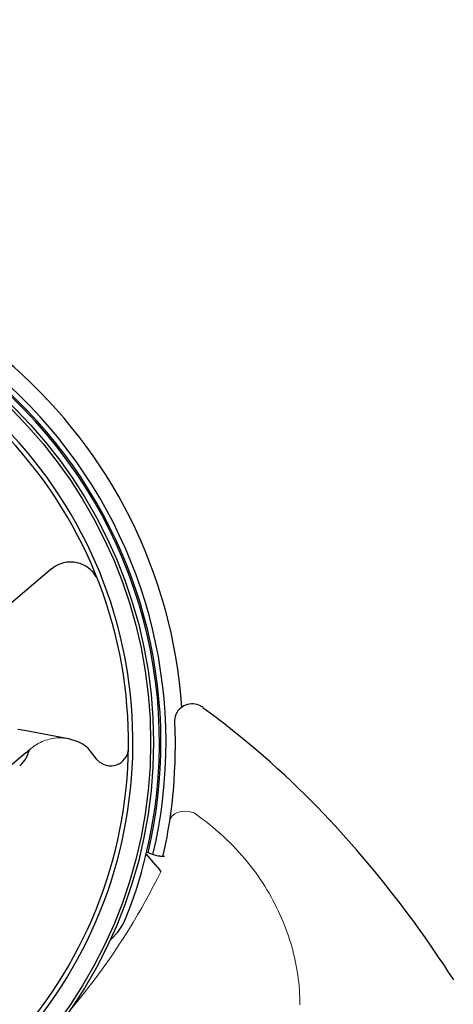
# Model space of a CAD drawing. Units: millimetres. Extents: x 0 to 210, y 0 to 297.
# Drawn here: x 48 to 51, y 91 to 98 of the extents above; entities that cross this region are included whole.
import ezdxf

# ---------------------------------------------------------------- set-up
doc = ezdxf.new("R2010")
doc.units = ezdxf.units.MM
doc.header["$LTSCALE"] = 5
doc.linetypes.add('AUSGEZOGEN', pattern=[0])
doc.linetypes.add('DIVIDE', pattern=[1.25, 0.5, -0.25, 0, -0.25, 0, -0.25])
for name, color, linetype in [('Layer1', 7, 'Continuous'), ('Layer2', 7, 'Continuous'), ('Layer61', 7, 'Continuous')]:
    doc.layers.add(name, color=color, linetype=linetype)

# ---------------------------------------------------------------- blocks, each defined once
blk = doc.blocks.new('PR226_3_va_nNn084')
at = {"layer": 'Layer1', "color": 7, "linetype": 'AUSGEZOGEN', "lineweight": 25}
for p, q in [((48.179, 94.2414), (47.4094, 93.5918)), ((47.9952, 93.1479), (48.2927, 93.091)), ((48.2927, 93.091), (48.3572, 93.0709)), ((48.0055, 92.9957), (48.0285, 93.0134)), ((48.4884, 92.9473), (48.4249, 93.029)), ((48.0055, 92.9957), (47.8545, 92.8683)), ((48.8847, 92.2328), (48.8201, 92.3094))]:
    blk.add_line(p, q, dxfattribs=at)
for points in [[(48.4801, 94.1881), (48.4725, 94.2023), (48.4659, 94.212), (48.4583, 94.2212), (48.4498, 94.2299), (48.4407, 94.2382), (48.4259, 94.25), (48.418, 94.2555), (48.4097, 94.2608), (48.401, 94.2656), (48.3919, 94.2701), (48.3823, 94.2742), (48.3724, 94.2779), (48.3587, 94.282), (48.3444, 94.2852), (48.3293, 94.2874), (48.3136, 94.2884), (48.3032, 94.2885), (48.2927, 94.2881), (48.2819, 94.287), (48.2711, 94.2851), (48.2602, 94.2824), (48.2492, 94.2791), (48.2272, 94.2715)], [(49.2045, 93.3013), (49.1979, 93.3067), (49.1928, 93.3101), (49.1874, 93.3132), (49.1761, 93.3183), (49.1639, 93.3224), (49.1515, 93.3253), (49.1385, 93.3268), (49.1255, 93.3269), (49.1118, 93.3255), (49.0983, 93.3225), (49.0865, 93.3185), (49.0751, 93.3133), (49.0653, 93.3075), (49.056, 93.3008), (49.048, 93.2938), (49.0407, 93.2862), (49.0346, 93.2787), (49.0292, 93.2706), (49.0248, 93.263), (49.021, 93.2551), (49.0181, 93.2478), (49.0157, 93.2404), (49.0127, 93.2273), (49.0113, 93.2166), (49.011, 93.2089), (49.011, 93.2057), (49.011, 93.2043), (49.011, 93.2035), (49.011, 93.2028), (49.0111, 93.202), (49.0111, 93.2005), (49.0112, 93.1986)], [(50.9018, 91.4547), (50.8816, 91.4861), (50.8629, 91.5148), (50.8386, 91.5517), (50.7994, 91.6104), (50.7449, 91.6903), (50.7098, 91.7405), (50.6744, 91.7905), (50.631, 91.8506), (50.587, 91.9104), (50.5346, 91.9798), (50.4815, 92.0487), (50.4266, 92.1183), (50.3708, 92.1872), (50.3078, 92.2629), (50.2439, 92.3378), (50.2084, 92.3785), (50.1725, 92.4189), (50.1364, 92.459), (50.0999, 92.4988), (50.0601, 92.5416), (50.0199, 92.584), (49.9792, 92.6261), (49.9382, 92.6679), (49.8938, 92.7122), (49.8488, 92.7562), (49.8035, 92.7997), (49.7576, 92.8427), (49.7093, 92.8871), (49.6604, 92.9309), (49.6111, 92.9743), (49.5613, 93.0171), (49.5096, 93.0607), (49.4574, 93.1037), (49.4047, 93.1463), (49.3516, 93.1882), (49.2781, 93.2449), (49.2042, 93.301)], [(47.9512, 93.1563), (47.966, 93.1535), (47.9807, 93.1507), (47.9952, 93.1479)], [(49.0112, 93.1988), (49.0112, 93.1992), (49.0112, 93.1989), (49.0119, 93.1849), (49.0128, 93.1613), (49.0139, 93.1308), (49.0147, 93.0873), (49.0149, 93.0384), (49.0143, 92.9848), (49.0127, 92.9273), (49.01, 92.8662), (49.0063, 92.8025), (49.0012, 92.7365), (48.9982, 92.7029), (48.9946, 92.6689), (48.9863, 92.6004), (48.9769, 92.5313)], [(48.3572, 93.0709), (48.375, 93.0622), (48.3924, 93.0529), (48.4007, 93.0479), (48.4088, 93.0425), (48.4166, 93.0366), (48.4239, 93.0303), (48.4239, 93.0303)], [(47.9631, 92.9076), (47.9764, 92.9204), (47.988, 92.9327), (47.9971, 92.9442), (48.004, 92.9548), (48.0113, 92.9676), (48.0168, 92.9788), (48.0207, 92.9882), (48.0235, 92.996), (48.027, 93.0073), (48.0285, 93.0134)], [(48.0055, 92.9957), (48.0108, 93.0002), (48.0158, 93.0044), (48.0205, 93.0083), (48.0248, 93.012), (48.0288, 93.0154), (48.0325, 93.0185), (48.0359, 93.0213), (48.0389, 93.0239)], [(48.9769, 92.5313), (48.9648, 92.4582), (48.9585, 92.4234), (48.9521, 92.3903), (48.9414, 92.3397), (48.9307, 92.2917)], [(48.9446, 92.2927), (48.9424, 92.2922), (48.9341, 92.2916), (48.9275, 92.2916), (48.9198, 92.2922), (48.9108, 92.2933), (48.901, 92.295), (48.8905, 92.2973), (48.879, 92.3004), (48.8655, 92.3044), (48.8511, 92.3093), (48.8326, 92.3164), (48.8195, 92.322)], [(48.8847, 92.2328), (48.8849, 92.2325), (48.8919, 92.2244), (48.8981, 92.2166), (48.909, 92.2014), (48.918, 92.1877), (48.9182, 92.1874)], [(48.5742, 91.7227), (48.5956, 91.7447), (48.6166, 91.7676), (48.6269, 91.7799), (48.6368, 91.7926), (48.6462, 91.8059), (48.655, 91.8196), (48.6617, 91.8315), (48.6681, 91.8436), (48.6803, 91.8683)]]:
    blk.add_lwpolyline(points, dxfattribs=at)
for radius in [3.2, 3.18]:
    blk.add_circle((45.6695, 93.0653), radius, dxfattribs=at)
for centre, radius, start, end in [((45.6695, 93.0653), 3.4, 3.99561, 92.88505), ((45.6695, 93.0653), 3.2845, 346.61956, 94.3953), ((45.6695, 93.0653), 3.24, 338.31901, 102.01521), ((45.6695, 93.0653), 3.25, 346.69222, 93.95549), ((45.6695, 93.0653), 3.0603, 313.28454, 127.04968), ((45.6695, 93.0653), 3.03, 313.28454, 127.04968), ((48.308, 94.0885), 0.2, 113.82907, 130.16711), ((48.579, 93.0265), 0.1203, 221.18132, 357.94652)]:
    blk.add_arc(centre, radius, start, end, dxfattribs=at)
at = {"layer": 'Layer2', "color": 136, "linetype": 'AUSGEZOGEN', "lineweight": 18}
blk.add_line((48.2929, 93.0907), (48.2802, 93.0931), dxfattribs=at)
for points in [[(48.2802, 93.0931), (48.2593, 93.0952), (48.2383, 93.0963), (48.2258, 93.0962), (48.2134, 93.0956), (48.2009, 93.0943), (48.1886, 93.0926), (48.1759, 93.0903), (48.1634, 93.0875), (48.1511, 93.0841), (48.1388, 93.0803), (48.127, 93.076), (48.1153, 93.0712), (48.1038, 93.066), (48.0926, 93.0603), (48.0812, 93.0539), (48.0702, 93.0471), (48.0594, 93.0398), (48.0491, 93.0321), (48.0389, 93.0239)], [(48.9769, 92.5313), (48.9831, 92.5504), (48.9956, 92.5674), (49.0135, 92.5814), (49.0359, 92.5917), (49.0616, 92.5977), (49.0891, 92.599), (49.117, 92.5956), (49.1438, 92.5877)], [(49.8608, 91.2868), (49.8594, 91.337), (49.8583, 91.3622), (49.8569, 91.3874), (49.8549, 91.4127), (49.8524, 91.4381), (49.8494, 91.4636), (49.8459, 91.489), (49.8382, 91.5369), (49.8337, 91.5609), (49.8289, 91.5849), (49.8236, 91.6088), (49.8179, 91.6328), (49.8117, 91.6567), (49.8052, 91.6807), (49.7981, 91.705), (49.7906, 91.7292), (49.7826, 91.7534), (49.7742, 91.7776), (49.7654, 91.8017), (49.7561, 91.8258), (49.7465, 91.8498), (49.7364, 91.8737), (49.7256, 91.8982), (49.7143, 91.9227), (49.7026, 91.947), (49.6904, 91.9712), (49.6778, 91.9953), (49.6647, 92.0193), (49.6512, 92.0431), (49.6372, 92.0668), (49.6224, 92.0909), (49.6072, 92.1148), (49.5915, 92.1385), (49.5753, 92.1621), (49.5587, 92.1854), (49.5416, 92.2086), (49.524, 92.2315), (49.506, 92.2542), (49.4871, 92.2771), (49.4677, 92.2997), (49.4478, 92.322), (49.4274, 92.344), (49.4066, 92.3657), (49.3852, 92.3871), (49.3634, 92.4082), (49.3412, 92.4289), (49.3179, 92.4501), (49.2941, 92.4709), (49.2699, 92.4913), (49.2453, 92.5112), (49.2203, 92.5307), (49.195, 92.5499), (49.1438, 92.5877)], [(48.9182, 92.1874), (48.912, 92.1749), (48.8956, 92.1419), (48.8701, 92.092), (48.8354, 92.0267), (48.8135, 91.9867), (48.7889, 91.943), (48.7617, 91.8958), (48.7318, 91.8455), (48.6993, 91.7924), (48.6641, 91.7366), (48.6308, 91.6854), (48.5952, 91.6324), (48.5575, 91.5778), (48.5177, 91.5219), (48.4675, 91.4536), (48.4412, 91.4189), (48.414, 91.3839), (48.3571, 91.3129), (48.2983, 91.2413)]]:
    blk.add_lwpolyline(points, dxfattribs=at)
blk = doc.blocks.new('Plh148_nNn00')
at = {"layer": 'Layer61', "color": 96, "linetype": 'DIVIDE', "lineweight": 18}
blk.add_circle((45.66978, 93.0653), 26, dxfattribs=at)
blk.add_blockref('PR226_3_va_nNn084', (0, 0))

msp = doc.modelspace()

# ---------------------------------------------------------------- block references
msp.add_blockref('Plh148_nNn00', (0, 0))

doc.saveas('drawing.dxf')
